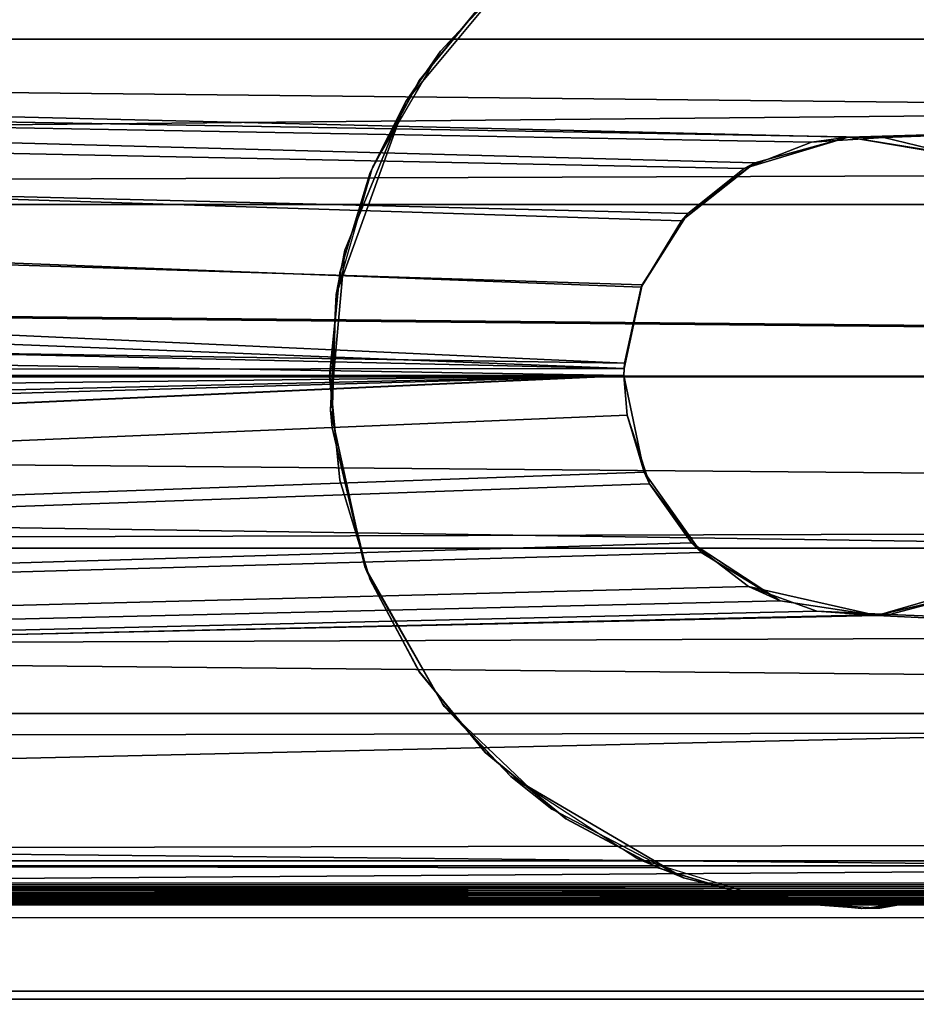
# Model space of a CAD drawing. Extents: x -0.184 to 0.184, y -0.088 to 0.
# Drawn here: x -0.002 to 0.011, y -0.081 to -0.067 of the extents above; entities that cross this region are included whole.
import ezdxf

# ---------------------------------------------------------------- set-up
doc = ezdxf.new("R2010")
doc.units = 0
for name, color, linetype in [('L10_ROLLEN_FARBE1', 7, 'CONTINUOUS'), ('L12_BASIS_FARBE', 7, 'CONTINUOUS'), ('L6_ROLLEN_FARBE', 7, 'CONTINUOUS'), ('L7_VERBINDER_FARBE', 7, 'CONTINUOUS'), ('L9_STOPFEN', 7, 'CONTINUOUS')]:
    doc.layers.add(name, color=color, linetype=linetype)

msp = doc.modelspace()

# ---------------------------------------------------------------- linework, layer by layer
at = {"layer": 'L10_ROLLEN_FARBE1', "color": 253}
for points, invisible_edges in [([(0.009758, -0.07955, 0.019766), (0.008285, -0.064595, 0.019766), (0.009758, -0.06445, 0.019766), (0.009758, -0.07955, 0.019766)], 13), ([(0.008288, -0.064595, 0.026266), (0.009761, -0.07955, 0.026266), (0.009761, -0.06445, 0.026266), (0.008288, -0.064595, 0.026266)], 11), ([(0.009758, -0.07955, 0.019766), (0.009758, -0.06445, 0.019766), (0.011231, -0.079405, 0.019765), (0.009758, -0.07955, 0.019766)], 11), ([(0.011231, -0.079405, 0.019765), (0.009758, -0.06445, 0.019766), (0.011231, -0.064595, 0.019765), (0.011231, -0.079405, 0.019765)], 13), ([(0.009761, -0.06445, 0.026266), (0.009761, -0.07955, 0.026266), (0.011234, -0.079405, 0.026265), (0.009761, -0.06445, 0.026266)], 13), ([(0.009761, -0.06445, 0.026266), (0.011234, -0.079405, 0.026265), (0.011234, -0.064595, 0.026265), (0.009761, -0.06445, 0.026266)], 11), ([(0.008285, -0.079405, 0.019766), (0.006869, -0.065025, 0.019767), (0.008285, -0.064595, 0.019766), (0.008285, -0.079405, 0.019766)], 13), ([(0.006872, -0.065025, 0.026267), (0.008288, -0.079405, 0.026266), (0.008288, -0.064595, 0.026266), (0.006872, -0.065025, 0.026267)], 11), ([(0.008285, -0.079405, 0.019766), (0.008285, -0.064595, 0.019766), (0.009758, -0.07955, 0.019766), (0.008285, -0.079405, 0.019766)], 11), ([(0.008288, -0.064595, 0.026266), (0.008288, -0.079405, 0.026266), (0.009761, -0.07955, 0.026266), (0.008288, -0.064595, 0.026266)], 13), ([(0.006869, -0.078975, 0.019767), (0.005563, -0.065722, 0.019767), (0.006869, -0.065025, 0.019767), (0.006869, -0.078975, 0.019767)], 13), ([(0.005566, -0.065722, 0.026267), (0.006872, -0.078975, 0.026267), (0.006872, -0.065025, 0.026267), (0.005566, -0.065722, 0.026267)], 11), ([(0.006869, -0.078975, 0.019767), (0.006869, -0.065025, 0.019767), (0.008285, -0.079405, 0.019766), (0.006869, -0.078975, 0.019767)], 11), ([(0.006872, -0.065025, 0.026267), (0.006872, -0.078975, 0.026267), (0.008288, -0.079405, 0.026266), (0.006872, -0.065025, 0.026267)], 13), ([(0.005563, -0.078278, 0.019767), (0.004419, -0.066661, 0.019768), (0.005563, -0.065722, 0.019767), (0.005563, -0.078278, 0.019767)], 13), ([(0.004422, -0.066661, 0.026268), (0.005566, -0.078278, 0.026267), (0.005566, -0.065722, 0.026267), (0.004422, -0.066661, 0.026268)], 11), ([(0.005563, -0.078278, 0.019767), (0.005563, -0.065722, 0.019767), (0.006869, -0.078975, 0.019767), (0.005563, -0.078278, 0.019767)], 11), ([(0.005566, -0.065722, 0.026267), (0.005566, -0.078278, 0.026267), (0.006872, -0.078975, 0.026267), (0.005566, -0.065722, 0.026267)], 13), ([(0.004419, -0.077339, 0.019768), (0.00348, -0.067805, 0.019768), (0.004419, -0.066661, 0.019768), (0.004419, -0.077339, 0.019768)], 13), ([(0.004422, -0.066661, 0.026268), (0.00348, -0.067805, 0.019768), (0.003483, -0.067805, 0.026268), (0.004422, -0.066661, 0.026268)], 9), ([(0.00348, -0.067805, 0.019768), (0.004422, -0.066661, 0.026268), (0.004419, -0.066661, 0.019768), (0.00348, -0.067805, 0.019768)], 9), ([(0.003483, -0.067805, 0.026268), (0.004422, -0.077339, 0.026268), (0.004422, -0.066661, 0.026268), (0.003483, -0.067805, 0.026268)], 11), ([(0.004419, -0.077339, 0.019768), (0.004419, -0.066661, 0.019768), (0.005563, -0.078278, 0.019767), (0.004419, -0.077339, 0.019768)], 11), ([(0.004422, -0.066661, 0.026268), (0.004422, -0.077339, 0.026268), (0.005566, -0.078278, 0.026267), (0.004422, -0.066661, 0.026268)], 13), ([(0.00348, -0.076195, 0.019768), (0.002783, -0.069111, 0.019768), (0.00348, -0.067805, 0.019768), (0.00348, -0.076195, 0.019768)], 13), ([(0.003483, -0.067805, 0.026268), (0.002783, -0.069111, 0.019768), (0.002786, -0.069111, 0.026268), (0.003483, -0.067805, 0.026268)], 9), ([(0.002783, -0.069111, 0.019768), (0.003483, -0.067805, 0.026268), (0.00348, -0.067805, 0.019768), (0.002783, -0.069111, 0.019768)], 9), ([(0.002786, -0.069111, 0.026268), (0.003483, -0.076195, 0.026268), (0.003483, -0.067805, 0.026268), (0.002786, -0.069111, 0.026268)], 11), ([(0.00348, -0.076195, 0.019768), (0.00348, -0.067805, 0.019768), (0.004419, -0.077339, 0.019768), (0.00348, -0.076195, 0.019768)], 11), ([(0.003483, -0.067805, 0.026268), (0.003483, -0.076195, 0.026268), (0.004422, -0.077339, 0.026268), (0.003483, -0.067805, 0.026268)], 13), ([(0.002783, -0.074889, 0.019768), (0.002353, -0.070527, 0.019768), (0.002783, -0.069111, 0.019768), (0.002783, -0.074889, 0.019768)], 13), ([(0.002786, -0.069111, 0.026268), (0.002353, -0.070527, 0.019768), (0.002356, -0.070527, 0.026268), (0.002786, -0.069111, 0.026268)], 9), ([(0.002353, -0.070527, 0.019768), (0.002786, -0.069111, 0.026268), (0.002783, -0.069111, 0.019768), (0.002353, -0.070527, 0.019768)], 9), ([(0.002356, -0.070527, 0.026268), (0.002786, -0.074889, 0.026268), (0.002786, -0.069111, 0.026268), (0.002356, -0.070527, 0.026268)], 11), ([(0.002783, -0.074889, 0.019768), (0.002783, -0.069111, 0.019768), (0.00348, -0.076195, 0.019768), (0.002783, -0.074889, 0.019768)], 11), ([(0.002786, -0.069111, 0.026268), (0.002786, -0.074889, 0.026268), (0.003483, -0.076195, 0.026268), (0.002786, -0.069111, 0.026268)], 13), ([(0.002353, -0.070527, 0.019768), (0.002353, -0.073473, 0.019768), (0.002208, -0.072, 0.019768), (0.002353, -0.070527, 0.019768)], 9), ([(0.002356, -0.070527, 0.026268), (0.002208, -0.072, 0.019768), (0.002211, -0.072, 0.026268), (0.002356, -0.070527, 0.026268)], 9), ([(0.002208, -0.072, 0.019768), (0.002356, -0.070527, 0.026268), (0.002353, -0.070527, 0.019768), (0.002208, -0.072, 0.019768)], 9), ([(0.002356, -0.073473, 0.026268), (0.002356, -0.070527, 0.026268), (0.002211, -0.072, 0.026268), (0.002356, -0.073473, 0.026268)], 9), ([(0.002353, -0.073473, 0.019768), (0.002353, -0.070527, 0.019768), (0.002783, -0.074889, 0.019768), (0.002353, -0.073473, 0.019768)], 11), ([(0.002356, -0.070527, 0.026268), (0.002356, -0.073473, 0.026268), (0.002786, -0.074889, 0.026268), (0.002356, -0.070527, 0.026268)], 13), ([(0.002353, -0.073473, 0.019768), (0.002211, -0.072, 0.026268), (0.002208, -0.072, 0.019768), (0.002353, -0.073473, 0.019768)], 9), ([(0.002211, -0.072, 0.026268), (0.002353, -0.073473, 0.019768), (0.002356, -0.073473, 0.026268), (0.002211, -0.072, 0.026268)], 9), ([(0.002783, -0.074889, 0.019768), (0.002356, -0.073473, 0.026268), (0.002353, -0.073473, 0.019768), (0.002783, -0.074889, 0.019768)], 9), ([(0.002356, -0.073473, 0.026268), (0.002783, -0.074889, 0.019768), (0.002786, -0.074889, 0.026268), (0.002356, -0.073473, 0.026268)], 9), ([(0.00348, -0.076195, 0.019768), (0.002786, -0.074889, 0.026268), (0.002783, -0.074889, 0.019768), (0.00348, -0.076195, 0.019768)], 9), ([(0.002786, -0.074889, 0.026268), (0.00348, -0.076195, 0.019768), (0.003483, -0.076195, 0.026268), (0.002786, -0.074889, 0.026268)], 9), ([(0.004419, -0.077339, 0.019768), (0.003483, -0.076195, 0.026268), (0.00348, -0.076195, 0.019768), (0.004419, -0.077339, 0.019768)], 9), ([(0.003483, -0.076195, 0.026268), (0.004419, -0.077339, 0.019768), (0.004422, -0.077339, 0.026268), (0.003483, -0.076195, 0.026268)], 9), ([(0.005566, -0.078278, 0.026267), (0.004419, -0.077339, 0.019768), (0.005563, -0.078278, 0.019767), (0.005566, -0.078278, 0.026267)], 9), ([(0.004419, -0.077339, 0.019768), (0.005566, -0.078278, 0.026267), (0.004422, -0.077339, 0.026268), (0.004419, -0.077339, 0.019768)], 9), ([(0.006872, -0.078975, 0.026267), (0.005563, -0.078278, 0.019767), (0.006869, -0.078975, 0.019767), (0.006872, -0.078975, 0.026267)], 9), ([(0.005563, -0.078278, 0.019767), (0.006872, -0.078975, 0.026267), (0.005566, -0.078278, 0.026267), (0.005563, -0.078278, 0.019767)], 9), ([(0.008288, -0.079405, 0.026266), (0.006869, -0.078975, 0.019767), (0.008285, -0.079405, 0.019766), (0.008288, -0.079405, 0.026266)], 9), ([(0.006869, -0.078975, 0.019767), (0.008288, -0.079405, 0.026266), (0.006872, -0.078975, 0.026267), (0.006869, -0.078975, 0.019767)], 9), ([(0.009761, -0.07955, 0.026266), (0.008285, -0.079405, 0.019766), (0.009758, -0.07955, 0.019766), (0.009761, -0.07955, 0.026266)], 9), ([(0.008285, -0.079405, 0.019766), (0.009761, -0.07955, 0.026266), (0.008288, -0.079405, 0.026266), (0.008285, -0.079405, 0.019766)], 9), ([(0.011234, -0.079405, 0.026265), (0.009758, -0.07955, 0.019766), (0.011231, -0.079405, 0.019765), (0.011234, -0.079405, 0.026265)], 9), ([(0.009758, -0.07955, 0.019766), (0.011234, -0.079405, 0.026265), (0.009761, -0.07955, 0.026266), (0.009758, -0.07955, 0.019766)], 9)]:
    msp.add_3dface(points, dxfattribs=dict(at, invisible_edges=invisible_edges))
at = {"layer": 'L12_BASIS_FARBE', "color": 253}
for points, invisible_edges in [([(0.084797, -0.063564, 0.146961), (-0.147203, -0.066556, 0.148492), (-0.147202, -0.069785, 0.149292), (0.084797, -0.063564, 0.146961)], 8), ([(0.084797, -0.067616, 0.148753), (0.084797, -0.063564, 0.146961), (-0.147202, -0.069785, 0.149292), (0.084797, -0.067616, 0.148753)], 8), ([(0.006392, -0.071814, 0.117394), (-0.147213, -0.069419, 0.117656), (-0.147213, -0.064825, 0.119145), (0.006392, -0.071814, 0.117394)], 8), ([(0.006631, -0.070735, 0.117442), (0.006392, -0.071814, 0.117394), (-0.147213, -0.064825, 0.119145), (0.006631, -0.070735, 0.117442)], 8), ([(0.007201, -0.069793, 0.117545), (0.006631, -0.070735, 0.117442), (-0.147213, -0.064825, 0.119145), (0.007201, -0.069793, 0.117545)], 8), ([(0.008244, -0.06897, 0.117682), (0.007201, -0.069793, 0.117545), (-0.147213, -0.064825, 0.119145), (0.008244, -0.06897, 0.117682)], 8), ([(0.009567, -0.068607, 0.117755), (0.008244, -0.06897, 0.117682), (-0.147213, -0.064825, 0.119145), (0.009567, -0.068607, 0.117755)], 8), ([(0.084787, -0.06653, 0.118329), (0.009567, -0.068607, 0.117755), (-0.147213, -0.064825, 0.119145), (0.084787, -0.06653, 0.118329)], 8), ([(0.084788, -0.065771, 0.120271), (-0.147212, -0.065855, 0.120313), (0.010075, -0.068612, 0.119292), (0.084788, -0.065771, 0.120271)], 8), ([(0.084788, -0.065771, 0.120271), (0.010075, -0.068612, 0.119292), (0.011074, -0.068853, 0.119237), (0.084788, -0.065771, 0.120271)], 8), ([(0.006389, -0.071891, 0.118894), (-0.147212, -0.065855, 0.120313), (-0.147213, -0.068394, 0.119402), (0.006389, -0.071891, 0.118894)], 8), ([(0.006644, -0.070704, 0.11895), (-0.147212, -0.065855, 0.120313), (0.006389, -0.071891, 0.118894), (0.006644, -0.070704, 0.11895)], 8), ([(0.007292, -0.06969, 0.119077), (-0.147212, -0.065855, 0.120313), (0.006644, -0.070704, 0.11895), (0.007292, -0.06969, 0.119077)], 8), ([(0.008091, -0.069053, 0.119195), (-0.147212, -0.065855, 0.120313), (0.007292, -0.06969, 0.119077), (0.008091, -0.069053, 0.119195)], 8), ([(0.009048, -0.068681, 0.119277), (-0.147212, -0.065855, 0.120313), (0.008091, -0.069053, 0.119195), (0.009048, -0.068681, 0.119277)], 8), ([(0.010075, -0.068612, 0.119292), (-0.147212, -0.065855, 0.120313), (0.009048, -0.068681, 0.119277), (0.010075, -0.068612, 0.119292)], 8), ([(0.084797, -0.06889, 0.147528), (-0.147203, -0.066459, 0.146844), (0.084797, -0.065924, 0.146531), (0.084797, -0.06889, 0.147528)], 8), ([(0.084797, -0.06889, 0.147528), (-0.147203, -0.069729, 0.147767), (-0.147203, -0.066459, 0.146844), (0.084797, -0.06889, 0.147528)], 8), ([(0.084787, -0.06653, 0.118329), (0.011122, -0.068872, 0.1177), (0.009567, -0.068607, 0.117755), (0.084787, -0.06653, 0.118329)], 8), ([(0.084798, -0.072005, 0.149365), (0.084797, -0.067616, 0.148753), (-0.147202, -0.069785, 0.149292), (0.084798, -0.072005, 0.149365)], 8), ([(0.006389, -0.071891, 0.118894), (-0.147213, -0.068394, 0.119402), (-0.147213, -0.071992, 0.118946), (0.006389, -0.071891, 0.118894)], 8), ([(0.008091, -0.069053, 0.119195), (0.008244, -0.06897, 0.117682), (0.009567, -0.068607, 0.117755), (0.008091, -0.069053, 0.119195)], 8), ([(0.009048, -0.068681, 0.119277), (0.008091, -0.069053, 0.119195), (0.009567, -0.068607, 0.117755), (0.009048, -0.068681, 0.119277)], 8), ([(0.010075, -0.068612, 0.119292), (0.009048, -0.068681, 0.119277), (0.009567, -0.068607, 0.117755), (0.010075, -0.068612, 0.119292)], 8), ([(0.010075, -0.068612, 0.119292), (0.009567, -0.068607, 0.117755), (0.011074, -0.068853, 0.119237), (0.010075, -0.068612, 0.119292)], 8), ([(0.011074, -0.068853, 0.119237), (0.009567, -0.068607, 0.117755), (0.011122, -0.068872, 0.1177), (0.011074, -0.068853, 0.119237)], 8), ([(0.084797, -0.072008, 0.147865), (-0.147203, -0.069729, 0.147767), (0.084797, -0.06889, 0.147528), (0.084797, -0.072008, 0.147865)], 8), ([(0.007292, -0.06969, 0.119077), (0.007201, -0.069793, 0.117545), (0.008244, -0.06897, 0.117682), (0.007292, -0.06969, 0.119077)], 8), ([(0.008091, -0.069053, 0.119195), (0.007292, -0.06969, 0.119077), (0.008244, -0.06897, 0.117682), (0.008091, -0.069053, 0.119195)], 8), ([(0.006387, -0.071991, 0.117393), (-0.147213, -0.071991, 0.117446), (-0.147213, -0.069419, 0.117656), (0.006387, -0.071991, 0.117393)], 8), ([(0.006392, -0.071814, 0.117394), (0.006387, -0.071991, 0.117393), (-0.147213, -0.069419, 0.117656), (0.006392, -0.071814, 0.117394)], 8), ([(0.007292, -0.06969, 0.119077), (0.006644, -0.070704, 0.11895), (0.006631, -0.070735, 0.117442), (0.007292, -0.06969, 0.119077)], 8), ([(0.007292, -0.06969, 0.119077), (0.006631, -0.070735, 0.117442), (0.007201, -0.069793, 0.117545), (0.007292, -0.06969, 0.119077)], 8), ([(0.084797, -0.072008, 0.147865), (-0.147203, -0.072004, 0.147946), (-0.147203, -0.069729, 0.147767), (0.084797, -0.072008, 0.147865)], 8), ([(0.084798, -0.072005, 0.149365), (-0.147202, -0.069785, 0.149292), (-0.147202, -0.072009, 0.149446), (0.084798, -0.072005, 0.149365)], 8), ([(0.006644, -0.070704, 0.11895), (0.006389, -0.071891, 0.118894), (0.006631, -0.070735, 0.117442), (0.006644, -0.070704, 0.11895)], 8), ([(0.006631, -0.070735, 0.117442), (0.006389, -0.071891, 0.118894), (0.006392, -0.071814, 0.117394), (0.006631, -0.070735, 0.117442)], 8), ([(0.006389, -0.071891, 0.118894), (-0.147213, -0.071992, 0.118946), (0.006387, -0.071992, 0.118893), (0.006389, -0.071891, 0.118894)], 8), ([(0.006392, -0.071814, 0.117394), (0.006389, -0.071891, 0.118894), (0.006387, -0.071991, 0.117393), (0.006392, -0.071814, 0.117394)], 8), ([(0.006389, -0.071891, 0.118894), (0.006387, -0.071992, 0.118893), (0.006387, -0.071991, 0.117393), (0.006389, -0.071891, 0.118894)], 8), ([(0.006387, -0.071991, 0.117393), (-0.147213, -0.075519, 0.117838), (-0.147213, -0.071991, 0.117446), (0.006387, -0.071991, 0.117393)], 8), ([(0.006387, -0.071991, 0.117393), (-0.147213, -0.078873, 0.118998), (-0.147213, -0.075519, 0.117838), (0.006387, -0.071991, 0.117393)], 8), ([(0.006671, -0.073361, 0.11745), (-0.147213, -0.078873, 0.118998), (0.006387, -0.071991, 0.117393), (0.006671, -0.073361, 0.11745)], 8), ([(0.006387, -0.071992, 0.118893), (-0.147213, -0.071992, 0.118946), (-0.147213, -0.073804, 0.119059), (0.006387, -0.071992, 0.118893)], 8), ([(0.006387, -0.071992, 0.118893), (-0.147213, -0.073804, 0.119059), (-0.147213, -0.076463, 0.11965), (0.006387, -0.071992, 0.118893)], 8), ([(0.006387, -0.071992, 0.118893), (-0.147213, -0.076463, 0.11965), (-0.147212, -0.078985, 0.12074), (0.006387, -0.071992, 0.118893)], 8), ([(0.006432, -0.072552, 0.118904), (0.006387, -0.071992, 0.118893), (-0.147212, -0.078985, 0.12074), (0.006432, -0.072552, 0.118904)], 8), ([(0.084797, -0.072008, 0.147865), (0.084797, -0.074014, 0.147725), (-0.147203, -0.072004, 0.147946), (0.084797, -0.072008, 0.147865)], 8), ([(0.084797, -0.074014, 0.147725), (-0.147203, -0.074721, 0.147689), (-0.147203, -0.072004, 0.147946), (0.084797, -0.074014, 0.147725)], 8), ([(0.084797, -0.075438, 0.148992), (-0.147202, -0.072009, 0.149446), (-0.147203, -0.076322, 0.148852), (0.084797, -0.075438, 0.148992)], 8), ([(0.084798, -0.072005, 0.149365), (-0.147202, -0.072009, 0.149446), (0.084797, -0.075438, 0.148992), (0.084798, -0.072005, 0.149365)], 8), ([(0.006387, -0.071991, 0.117393), (0.006387, -0.071992, 0.118893), (0.006432, -0.072552, 0.118904), (0.006387, -0.071991, 0.117393)], 8), ([(0.006387, -0.071991, 0.117393), (0.006432, -0.072552, 0.118904), (0.006671, -0.073361, 0.11745), (0.006387, -0.071991, 0.117393)], 8), ([(0.00675, -0.073528, 0.118973), (0.006432, -0.072552, 0.118904), (-0.147212, -0.078985, 0.12074), (0.00675, -0.073528, 0.118973)], 8), ([(0.006432, -0.072552, 0.118904), (0.00675, -0.073528, 0.118973), (0.006671, -0.073361, 0.11745), (0.006432, -0.072552, 0.118904)], 8), ([(0.007483, -0.0745, 0.117589), (-0.147213, -0.078873, 0.118998), (0.006671, -0.073361, 0.11745), (0.007483, -0.0745, 0.117589)], 8), ([(0.006671, -0.073361, 0.11745), (0.00675, -0.073528, 0.118973), (0.007483, -0.0745, 0.117589), (0.006671, -0.073361, 0.11745)], 8), ([(0.007343, -0.074363, 0.119086), (0.00675, -0.073528, 0.118973), (-0.147212, -0.078985, 0.12074), (0.007343, -0.074363, 0.119086)], 8), ([(0.00675, -0.073528, 0.118973), (0.007343, -0.074363, 0.119086), (0.007483, -0.0745, 0.117589), (0.00675, -0.073528, 0.118973)], 8), ([(0.084797, -0.074014, 0.147725), (0.084797, -0.076937, 0.146999), (-0.147203, -0.074721, 0.147689), (0.084797, -0.074014, 0.147725)], 8), ([(0.008154, -0.074982, 0.119202), (0.007343, -0.074363, 0.119086), (-0.147212, -0.078985, 0.12074), (0.008154, -0.074982, 0.119202)], 8), ([(0.008154, -0.074982, 0.119202), (0.008605, -0.075188, 0.117713), (0.007343, -0.074363, 0.119086), (0.008154, -0.074982, 0.119202)], 8), ([(0.007343, -0.074363, 0.119086), (0.008605, -0.075188, 0.117713), (0.007483, -0.0745, 0.117589), (0.007343, -0.074363, 0.119086)], 8), ([(0.008605, -0.075188, 0.117713), (-0.147213, -0.078873, 0.118998), (0.007483, -0.0745, 0.117589), (0.008605, -0.075188, 0.117713)], 8), ([(0.084797, -0.076937, 0.146999), (-0.147203, -0.077338, 0.146928), (-0.147203, -0.074721, 0.147689), (0.084797, -0.076937, 0.146999)], 8), ([(0.009122, -0.075334, 0.119281), (0.008154, -0.074982, 0.119202), (-0.147212, -0.078985, 0.12074), (0.009122, -0.075334, 0.119281)], 8), ([(0.009122, -0.075334, 0.119281), (0.009976, -0.075394, 0.117755), (0.008154, -0.074982, 0.119202), (0.009122, -0.075334, 0.119281)], 8), ([(0.008154, -0.074982, 0.119202), (0.009976, -0.075394, 0.117755), (0.008605, -0.075188, 0.117713), (0.008154, -0.074982, 0.119202)], 8), ([(0.084787, -0.078873, 0.118917), (0.009976, -0.075394, 0.117755), (0.011459, -0.074961, 0.117668), (0.084787, -0.078873, 0.118917)], 8), ([(0.011143, -0.075118, 0.11923), (0.011459, -0.074961, 0.117668), (0.009976, -0.075394, 0.117755), (0.011143, -0.075118, 0.11923)], 8), ([(0.010154, -0.07538, 0.119291), (0.011143, -0.075118, 0.11923), (0.009976, -0.075394, 0.117755), (0.010154, -0.07538, 0.119291)], 8), ([(0.084788, -0.078502, 0.120405), (0.011143, -0.075118, 0.11923), (0.010154, -0.07538, 0.119291), (0.084788, -0.078502, 0.120405)], 8), ([(0.009976, -0.075394, 0.117755), (-0.147213, -0.078873, 0.118998), (0.008605, -0.075188, 0.117713), (0.009976, -0.075394, 0.117755)], 8), ([(0.084787, -0.078873, 0.118917), (-0.147213, -0.078873, 0.118998), (0.009976, -0.075394, 0.117755), (0.084787, -0.078873, 0.118917)], 8), ([(0.010154, -0.07538, 0.119291), (0.009122, -0.075334, 0.119281), (-0.147212, -0.078985, 0.12074), (0.010154, -0.07538, 0.119291)], 8), ([(0.084788, -0.078502, 0.120405), (0.010154, -0.07538, 0.119291), (-0.147212, -0.078985, 0.12074), (0.084788, -0.078502, 0.120405)], 8), ([(0.010154, -0.07538, 0.119291), (0.009976, -0.075394, 0.117755), (0.009122, -0.075334, 0.119281), (0.010154, -0.07538, 0.119291)], 8), ([(0.084797, -0.075438, 0.148992), (-0.147203, -0.076322, 0.148852), (-0.147203, -0.080722, 0.14686), (0.084797, -0.075438, 0.148992)], 8), ([(0.084797, -0.075438, 0.148992), (-0.147203, -0.080722, 0.14686), (0.084797, -0.078707, 0.147892), (0.084797, -0.075438, 0.148992)], 8), ([(0.084797, -0.076937, 0.146999), (0.084796, -0.079647, 0.145685), (-0.147203, -0.077338, 0.146928), (0.084797, -0.076937, 0.146999)], 8), ([(0.084796, -0.079647, 0.145685), (-0.147204, -0.079744, 0.145706), (-0.147203, -0.077338, 0.146928), (0.084796, -0.079647, 0.145685)], 8), ([(0.084788, -0.078502, 0.120405), (-0.147212, -0.078985, 0.12074), (-0.147212, -0.080159, 0.12146), (0.084788, -0.078502, 0.120405)], 8), ([(0.084788, -0.082073, 0.122936), (0.084788, -0.078502, 0.120405), (-0.147212, -0.080159, 0.12146), (0.084788, -0.082073, 0.122936)], 8), ([(0.084797, -0.078707, 0.147892), (-0.147203, -0.080722, 0.14686), (0.084797, -0.080722, 0.146779), (0.084797, -0.078707, 0.147892)], 8), ([(0.084787, -0.078873, 0.118917), (-0.147212, -0.082871, 0.121707), (-0.147213, -0.078873, 0.118998), (0.084787, -0.078873, 0.118917)], 9), ([(-0.147212, -0.082871, 0.121707), (0.084787, -0.078873, 0.118917), (0.084788, -0.082871, 0.121626), (-0.147212, -0.082871, 0.121707)], 9), ([(0.084796, -0.079647, 0.145685), (0.084795, -0.082975, 0.142842), (-0.147204, -0.079744, 0.145706), (0.084796, -0.079647, 0.145685)], 8), ([(0.084795, -0.082975, 0.142842), (-0.147204, -0.081864, 0.144074), (-0.147204, -0.079744, 0.145706), (0.084795, -0.082975, 0.142842)], 8), ([(0.084788, -0.082073, 0.122936), (-0.147212, -0.080159, 0.12146), (-0.147212, -0.082015, 0.122961), (0.084788, -0.082073, 0.122936)], 8), ([(0.084796, -0.084327, 0.143565), (-0.147203, -0.080722, 0.14686), (-0.147204, -0.084327, 0.143646), (0.084796, -0.084327, 0.143565)], 9), ([(-0.147203, -0.080722, 0.14686), (0.084796, -0.084327, 0.143565), (0.084797, -0.080722, 0.146779), (-0.147203, -0.080722, 0.14686)], 9)]:
    msp.add_3dface(points, dxfattribs=dict(at, invisible_edges=invisible_edges))
at = {"layer": 'L6_ROLLEN_FARBE', "color": 253}
for points, invisible_edges in [([(0.009761, -0.07955, 0.027637), (0.008288, -0.064595, 0.027637), (0.009761, -0.06445, 0.027637), (0.009761, -0.07955, 0.027637)], 13), ([(0.009761, -0.07955, 0.027637), (0.009761, -0.06445, 0.027637), (0.011234, -0.079405, 0.027636), (0.009761, -0.07955, 0.027637)], 11), ([(0.011234, -0.079405, 0.027636), (0.009761, -0.06445, 0.027637), (0.011234, -0.064595, 0.027636), (0.011234, -0.079405, 0.027636)], 13), ([(0.008288, -0.079405, 0.027637), (0.006872, -0.065025, 0.027638), (0.008288, -0.064595, 0.027637), (0.008288, -0.079405, 0.027637)], 13), ([(0.008288, -0.079405, 0.027637), (0.008288, -0.064595, 0.027637), (0.009761, -0.07955, 0.027637), (0.008288, -0.079405, 0.027637)], 11), ([(-0.011241, -0.065055, 0.021681), (0.003965, -0.067216, 0.020521), (-0.011241, -0.067216, 0.020526), (-0.011241, -0.065055, 0.021681)], 9), ([(0.003965, -0.067216, 0.020521), (-0.011241, -0.065055, 0.021681), (0.004421, -0.066661, 0.020817), (0.003965, -0.067216, 0.020521)], 11), ([(-0.011233, -0.067216, 0.043622), (0.159766, -0.065055, 0.042408), (-0.011234, -0.065055, 0.042467), (-0.011233, -0.067216, 0.043622)], 9), ([(0.159766, -0.065055, 0.042408), (-0.011233, -0.067216, 0.043622), (0.159767, -0.067216, 0.043563), (0.159766, -0.065055, 0.042408)], 9), ([(0.006872, -0.078975, 0.027638), (0.005567, -0.065722, 0.027638), (0.006872, -0.065025, 0.027638), (0.006872, -0.078975, 0.027638)], 13), ([(0.006872, -0.078975, 0.027638), (0.006872, -0.065025, 0.027638), (0.008288, -0.079405, 0.027637), (0.006872, -0.078975, 0.027638)], 11), ([(0.005567, -0.078278, 0.027638), (0.004423, -0.066661, 0.027639), (0.005567, -0.065722, 0.027638), (0.005567, -0.078278, 0.027638)], 13), ([(0.005567, -0.078278, 0.027638), (0.005567, -0.065722, 0.027638), (0.006872, -0.078975, 0.027638), (0.005567, -0.078278, 0.027638)], 11), ([(0.003481, -0.067805, 0.020342), (0.004423, -0.066661, 0.027639), (0.003484, -0.067805, 0.027639), (0.003481, -0.067805, 0.020342)], 9), ([(0.004423, -0.066661, 0.027639), (0.003481, -0.067805, 0.020342), (0.003965, -0.067216, 0.020521), (0.004423, -0.066661, 0.027639)], 13), ([(0.004423, -0.077339, 0.027639), (0.003484, -0.067805, 0.027639), (0.004423, -0.066661, 0.027639), (0.004423, -0.077339, 0.027639)], 13), ([(0.004423, -0.066661, 0.027639), (0.003965, -0.067216, 0.020521), (0.004421, -0.066661, 0.020817), (0.004423, -0.066661, 0.027639)], 9), ([(0.004423, -0.077339, 0.027639), (0.004423, -0.066661, 0.027639), (0.005567, -0.078278, 0.027638), (0.004423, -0.077339, 0.027639)], 11), ([(-0.011241, -0.067216, 0.020526), (0.002646, -0.069561, 0.019809), (-0.011242, -0.069561, 0.019814), (-0.011241, -0.067216, 0.020526)], 9), ([(0.002646, -0.069561, 0.019809), (-0.011241, -0.067216, 0.020526), (0.002783, -0.069111, 0.019946), (0.002646, -0.069561, 0.019809)], 11), ([(0.002783, -0.069111, 0.019946), (-0.011241, -0.067216, 0.020526), (0.003481, -0.067805, 0.020342), (0.002783, -0.069111, 0.019946)], 11), ([(0.003481, -0.067805, 0.020342), (-0.011241, -0.067216, 0.020526), (0.003965, -0.067216, 0.020521), (0.003481, -0.067805, 0.020342)], 9), ([(-0.011233, -0.069561, 0.044334), (0.159767, -0.067216, 0.043563), (-0.011233, -0.067216, 0.043622), (-0.011233, -0.069561, 0.044334)], 9), ([(0.159767, -0.067216, 0.043563), (-0.011233, -0.069561, 0.044334), (0.159767, -0.069561, 0.044275), (0.159767, -0.067216, 0.043563)], 9), ([(0.002783, -0.069111, 0.019946), (0.003484, -0.067805, 0.027639), (0.002786, -0.069111, 0.027639), (0.002783, -0.069111, 0.019946)], 9), ([(0.003484, -0.067805, 0.027639), (0.002783, -0.069111, 0.019946), (0.003481, -0.067805, 0.020342), (0.003484, -0.067805, 0.027639)], 9), ([(0.003484, -0.076195, 0.027639), (0.002786, -0.069111, 0.027639), (0.003484, -0.067805, 0.027639), (0.003484, -0.076195, 0.027639)], 13), ([(0.003484, -0.076195, 0.027639), (0.003484, -0.067805, 0.027639), (0.004423, -0.077339, 0.027639), (0.003484, -0.076195, 0.027639)], 11), ([(0.002353, -0.070527, 0.019714), (0.002786, -0.069111, 0.027639), (0.002356, -0.070527, 0.027639), (0.002353, -0.070527, 0.019714)], 9), ([(0.002786, -0.069111, 0.027639), (0.002353, -0.070527, 0.019714), (0.002646, -0.069561, 0.019809), (0.002786, -0.069111, 0.027639)], 13), ([(0.002786, -0.074889, 0.027639), (0.002356, -0.070527, 0.027639), (0.002786, -0.069111, 0.027639), (0.002786, -0.074889, 0.027639)], 13), ([(0.002786, -0.069111, 0.027639), (0.002646, -0.069561, 0.019809), (0.002783, -0.069111, 0.019946), (0.002786, -0.069111, 0.027639)], 9), ([(0.002786, -0.074889, 0.027639), (0.002786, -0.069111, 0.027639), (0.003484, -0.076195, 0.027639), (0.002786, -0.074889, 0.027639)], 11), ([(-0.011242, -0.069561, 0.019814), (0.002208, -0.072, 0.019569), (-0.011242, -0.072, 0.019574), (-0.011242, -0.069561, 0.019814)], 9), ([(0.002208, -0.072, 0.019569), (-0.011242, -0.069561, 0.019814), (0.002353, -0.070527, 0.019714), (0.002208, -0.072, 0.019569)], 11), ([(0.002353, -0.070527, 0.019714), (-0.011242, -0.069561, 0.019814), (0.002646, -0.069561, 0.019809), (0.002353, -0.070527, 0.019714)], 9), ([(-0.011233, -0.072, 0.044574), (0.159767, -0.069561, 0.044275), (-0.011233, -0.069561, 0.044334), (-0.011233, -0.072, 0.044574)], 9), ([(0.159767, -0.069561, 0.044275), (-0.011233, -0.072, 0.044574), (0.159767, -0.072, 0.044515), (0.159767, -0.069561, 0.044275)], 9), ([(0.002208, -0.072, 0.019569), (0.002356, -0.070527, 0.027639), (0.002211, -0.072, 0.027639), (0.002208, -0.072, 0.019569)], 9), ([(0.002356, -0.070527, 0.027639), (0.002208, -0.072, 0.019569), (0.002353, -0.070527, 0.019714), (0.002356, -0.070527, 0.027639)], 9), ([(0.002356, -0.070527, 0.027639), (0.002356, -0.073473, 0.027639), (0.002211, -0.072, 0.027639), (0.002356, -0.070527, 0.027639)], 9), ([(0.002356, -0.073473, 0.027639), (0.002356, -0.070527, 0.027639), (0.002786, -0.074889, 0.027639), (0.002356, -0.073473, 0.027639)], 11), ([(0.002208, -0.072, 0.019569), (-0.011242, -0.074439, 0.019814), (-0.011242, -0.072, 0.019574), (0.002208, -0.072, 0.019569)], 9), ([(-0.011242, -0.074439, 0.019814), (0.002208, -0.072, 0.019569), (0.002353, -0.073473, 0.019714), (-0.011242, -0.074439, 0.019814)], 13), ([(0.159767, -0.074439, 0.044275), (-0.011233, -0.072, 0.044574), (-0.011233, -0.074439, 0.044334), (0.159767, -0.074439, 0.044275)], 9), ([(-0.011233, -0.072, 0.044574), (0.159767, -0.074439, 0.044275), (0.159767, -0.072, 0.044515), (-0.011233, -0.072, 0.044574)], 9), ([(0.002211, -0.072, 0.027639), (0.002353, -0.073473, 0.019714), (0.002208, -0.072, 0.019569), (0.002211, -0.072, 0.027639)], 9), ([(0.002353, -0.073473, 0.019714), (0.002211, -0.072, 0.027639), (0.002356, -0.073473, 0.027639), (0.002353, -0.073473, 0.019714)], 9), ([(-0.011242, -0.074439, 0.019814), (0.002353, -0.073473, 0.019714), (0.002646, -0.074439, 0.019809), (-0.011242, -0.074439, 0.019814)], 9), ([(0.002356, -0.073473, 0.027639), (0.002646, -0.074439, 0.019809), (0.002353, -0.073473, 0.019714), (0.002356, -0.073473, 0.027639)], 9), ([(0.002783, -0.074889, 0.019946), (0.002356, -0.073473, 0.027639), (0.002786, -0.074889, 0.027639), (0.002783, -0.074889, 0.019946)], 9), ([(0.002356, -0.073473, 0.027639), (0.002783, -0.074889, 0.019946), (0.002646, -0.074439, 0.019809), (0.002356, -0.073473, 0.027639)], 13), ([(0.002646, -0.074439, 0.019809), (-0.011241, -0.076784, 0.020526), (-0.011242, -0.074439, 0.019814), (0.002646, -0.074439, 0.019809)], 9), ([(-0.011241, -0.076784, 0.020526), (0.002646, -0.074439, 0.019809), (0.002783, -0.074889, 0.019946), (-0.011241, -0.076784, 0.020526)], 13), ([(0.159767, -0.076784, 0.043563), (-0.011233, -0.074439, 0.044334), (-0.011233, -0.076784, 0.043622), (0.159767, -0.076784, 0.043563)], 9), ([(-0.011233, -0.074439, 0.044334), (0.159767, -0.076784, 0.043563), (0.159767, -0.074439, 0.044275), (-0.011233, -0.074439, 0.044334)], 9), ([(-0.011241, -0.076784, 0.020526), (0.002783, -0.074889, 0.019946), (0.003481, -0.076195, 0.020342), (-0.011241, -0.076784, 0.020526)], 13), ([(0.002786, -0.074889, 0.027639), (0.003481, -0.076195, 0.020342), (0.002783, -0.074889, 0.019946), (0.002786, -0.074889, 0.027639)], 9), ([(0.003481, -0.076195, 0.020342), (0.002786, -0.074889, 0.027639), (0.003484, -0.076195, 0.027639), (0.003481, -0.076195, 0.020342)], 9), ([(-0.011241, -0.076784, 0.020526), (0.003481, -0.076195, 0.020342), (0.003965, -0.076784, 0.020521), (-0.011241, -0.076784, 0.020526)], 9), ([(0.003484, -0.076195, 0.027639), (0.003965, -0.076784, 0.020521), (0.003481, -0.076195, 0.020342), (0.003484, -0.076195, 0.027639)], 9), ([(0.004421, -0.077339, 0.020817), (0.003484, -0.076195, 0.027639), (0.004423, -0.077339, 0.027639), (0.004421, -0.077339, 0.020817)], 9), ([(0.003484, -0.076195, 0.027639), (0.004421, -0.077339, 0.020817), (0.003965, -0.076784, 0.020521), (0.003484, -0.076195, 0.027639)], 13), ([(0.003965, -0.076784, 0.020521), (-0.011241, -0.078945, 0.021681), (-0.011241, -0.076784, 0.020526), (0.003965, -0.076784, 0.020521)], 9), ([(-0.011241, -0.078945, 0.021681), (0.003965, -0.076784, 0.020521), (0.004421, -0.077339, 0.020817), (-0.011241, -0.078945, 0.021681)], 13), ([(0.159766, -0.078945, 0.042408), (-0.011233, -0.076784, 0.043622), (-0.011234, -0.078945, 0.042467), (0.159766, -0.078945, 0.042408)], 9), ([(-0.011233, -0.076784, 0.043622), (0.159766, -0.078945, 0.042408), (0.159767, -0.076784, 0.043563), (-0.011233, -0.076784, 0.043622)], 9), ([(-0.011241, -0.078945, 0.021681), (0.004421, -0.077339, 0.020817), (0.005565, -0.078278, 0.021318), (-0.011241, -0.078945, 0.021681)], 13), ([(0.004423, -0.077339, 0.027639), (0.005565, -0.078278, 0.021318), (0.004421, -0.077339, 0.020817), (0.004423, -0.077339, 0.027639)], 9), ([(0.005565, -0.078278, 0.021318), (0.004423, -0.077339, 0.027639), (0.005567, -0.078278, 0.027638), (0.005565, -0.078278, 0.021318)], 9), ([(-0.011241, -0.078945, 0.021681), (0.005565, -0.078278, 0.021318), (0.00687, -0.078975, 0.0217), (-0.011241, -0.078945, 0.021681)], 9), ([(0.005567, -0.078278, 0.027638), (0.00687, -0.078975, 0.0217), (0.005565, -0.078278, 0.021318), (0.005567, -0.078278, 0.027638)], 9), ([(0.00687, -0.078975, 0.0217), (0.005567, -0.078278, 0.027638), (0.006872, -0.078975, 0.027638), (0.00687, -0.078975, 0.0217)], 9), ([(0.00687, -0.078975, 0.0217), (-0.011241, -0.080839, 0.023235), (-0.011241, -0.078945, 0.021681), (0.00687, -0.078975, 0.0217)], 9), ([(-0.011241, -0.080839, 0.023235), (0.00687, -0.078975, 0.0217), (0.008286, -0.079405, 0.022051), (-0.011241, -0.080839, 0.023235)], 13), ([(0.159766, -0.080839, 0.040854), (-0.011234, -0.078945, 0.042467), (-0.011234, -0.080839, 0.040913), (0.159766, -0.080839, 0.040854)], 9), ([(-0.011234, -0.078945, 0.042467), (0.159766, -0.080839, 0.040854), (0.159766, -0.078945, 0.042408), (-0.011234, -0.078945, 0.042467)], 9), ([(0.006872, -0.078975, 0.027638), (0.008286, -0.079405, 0.022051), (0.00687, -0.078975, 0.0217), (0.006872, -0.078975, 0.027638)], 9), ([(0.008286, -0.079405, 0.022051), (0.006872, -0.078975, 0.027638), (0.008288, -0.079405, 0.027637), (0.008286, -0.079405, 0.022051)], 9), ([(-0.011241, -0.080839, 0.023235), (0.008286, -0.079405, 0.022051), (0.009759, -0.07955, 0.02217), (-0.011241, -0.080839, 0.023235)], 13), ([(0.008288, -0.079405, 0.027637), (0.009759, -0.07955, 0.02217), (0.008286, -0.079405, 0.022051), (0.008288, -0.079405, 0.027637)], 9), ([(0.009759, -0.07955, 0.02217), (0.008288, -0.079405, 0.027637), (0.009761, -0.07955, 0.027637), (0.009759, -0.07955, 0.02217)], 9), ([(0.159759, -0.080839, 0.023176), (0.009759, -0.07955, 0.02217), (0.011232, -0.079405, 0.02205), (0.159759, -0.080839, 0.023176)], 13), ([(0.009759, -0.07955, 0.02217), (0.011234, -0.079405, 0.027636), (0.011232, -0.079405, 0.02205), (0.009759, -0.07955, 0.02217)], 9), ([(0.011234, -0.079405, 0.027636), (0.009759, -0.07955, 0.02217), (0.009761, -0.07955, 0.027637), (0.011234, -0.079405, 0.027636)], 9), ([(-0.011241, -0.080839, 0.023235), (0.009759, -0.07955, 0.02217), (0.159759, -0.080839, 0.023176), (-0.011241, -0.080839, 0.023235)], 11), ([(0.15976, -0.082393, 0.02507), (-0.011241, -0.080839, 0.023235), (0.159759, -0.080839, 0.023176), (0.15976, -0.082393, 0.02507)], 9), ([(-0.011241, -0.080839, 0.023235), (0.15976, -0.082393, 0.02507), (-0.01124, -0.082393, 0.025129), (-0.011241, -0.080839, 0.023235)], 9), ([(0.159766, -0.080839, 0.040854), (-0.011235, -0.082393, 0.039019), (0.159765, -0.082393, 0.03896), (0.159766, -0.080839, 0.040854)], 9), ([(-0.011235, -0.082393, 0.039019), (0.159766, -0.080839, 0.040854), (-0.011234, -0.080839, 0.040913), (-0.011235, -0.082393, 0.039019)], 9)]:
    msp.add_3dface(points, dxfattribs=dict(at, invisible_edges=invisible_edges))
at = {"layer": 'L7_VERBINDER_FARBE', "color": 253}
for points, invisible_edges in [([(-0.008234, -0.079185, 0.04237), (0.027766, -0.079238, 0.042332), (-0.008234, -0.079238, 0.042344), (-0.008234, -0.079185, 0.04237)], 9), ([(0.027766, -0.079238, 0.042332), (-0.008234, -0.079185, 0.04237), (0.027766, -0.079185, 0.042358), (0.027766, -0.079238, 0.042332)], 9), ([(0.027766, -0.079238, 0.042332), (-0.008234, -0.07929, 0.042334), (-0.008234, -0.079238, 0.042344), (0.027766, -0.079238, 0.042332)], 8), ([(0.027766, -0.079238, 0.042332), (0.027766, -0.0793, 0.042322), (-0.008234, -0.07929, 0.042334), (0.027766, -0.079238, 0.042332)], 8), ([(0.027766, -0.079362, 0.042332), (-0.008234, -0.07929, 0.042334), (0.027766, -0.0793, 0.042322), (0.027766, -0.079362, 0.042332)], 8), ([(0.027766, -0.079362, 0.042332), (-0.008234, -0.079362, 0.042344), (-0.008234, -0.07929, 0.042334), (0.027766, -0.079362, 0.042332)], 8), ([(0.027793, -0.079214, 0.119252), (-0.008207, -0.079214, 0.119264), (-0.008207, -0.079261, 0.11928), (0.027793, -0.079214, 0.119252)], 8), ([(0.027793, -0.079275, 0.11927), (0.027793, -0.079214, 0.119252), (-0.008207, -0.079261, 0.11928), (0.027793, -0.079275, 0.11927)], 8), ([(0.027793, -0.079275, 0.11927), (-0.008207, -0.079261, 0.11928), (-0.008207, -0.079339, 0.11928), (0.027793, -0.079275, 0.11927)], 8), ([(0.027793, -0.079275, 0.11927), (-0.008207, -0.079339, 0.11928), (0.027793, -0.079339, 0.119268), (0.027793, -0.079275, 0.11927)], 8), ([(0.027793, -0.079339, 0.119268), (-0.008207, -0.079339, 0.11928), (-0.008207, -0.079388, 0.119263), (0.027793, -0.079339, 0.119268)], 8), ([(0.027793, -0.079339, 0.119268), (-0.008207, -0.079388, 0.119263), (0.027793, -0.079403, 0.119243), (0.027793, -0.079339, 0.119268)], 8), ([(0.027766, -0.079362, 0.042332), (-0.008234, -0.079409, 0.042366), (-0.008234, -0.079362, 0.042344), (0.027766, -0.079362, 0.042332)], 8), ([(0.027766, -0.079417, 0.04236), (-0.008234, -0.079409, 0.042366), (0.027766, -0.079362, 0.042332), (0.027766, -0.079417, 0.04236)], 8), ([(0.027766, -0.079417, 0.04236), (-0.008234, -0.079435, 0.042387), (-0.008234, -0.079409, 0.042366), (0.027766, -0.079417, 0.04236)], 8), ([(0.027766, -0.079462, 0.042404), (-0.008234, -0.079435, 0.042387), (0.027766, -0.079417, 0.04236), (0.027766, -0.079462, 0.042404)], 8), ([(-0.008234, -0.079462, 0.042416), (-0.008234, -0.079435, 0.042387), (0.027766, -0.079462, 0.042404), (-0.008234, -0.079462, 0.042416)], 8), ([(-0.008234, -0.079494, 0.042485), (-0.008234, -0.079462, 0.042416), (0.027766, -0.07949, 0.04246), (-0.008234, -0.079494, 0.042485)], 8), ([(0.027766, -0.07949, 0.04246), (-0.008234, -0.079462, 0.042416), (0.027766, -0.079462, 0.042404), (0.027766, -0.07949, 0.04246)], 8), ([(0.027793, -0.079456, 0.119197), (-0.008207, -0.079388, 0.119263), (-0.008207, -0.079423, 0.119241), (0.027793, -0.079456, 0.119197)], 8), ([(0.027793, -0.079403, 0.119243), (-0.008207, -0.079388, 0.119263), (0.027793, -0.079456, 0.119197), (0.027793, -0.079403, 0.119243)], 8), ([(0.027793, -0.079456, 0.119197), (-0.008207, -0.079423, 0.119241), (-0.008207, -0.079456, 0.119209), (0.027793, -0.079456, 0.119197)], 8), ([(0.027793, -0.079456, 0.119197), (-0.008207, -0.07949, 0.119146), (0.027793, -0.079489, 0.119138), (0.027793, -0.079456, 0.119197)], 8), ([(-0.008207, -0.079456, 0.119209), (-0.008207, -0.07949, 0.119146), (0.027793, -0.079456, 0.119197), (-0.008207, -0.079456, 0.119209)], 8), ([(0.027766, -0.0795, 0.042522), (-0.008234, -0.079494, 0.042485), (0.027766, -0.07949, 0.04246), (0.027766, -0.0795, 0.042522)], 8), ([(-0.008234, -0.0795, 0.042534), (-0.008234, -0.079494, 0.042485), (0.027766, -0.0795, 0.042522), (-0.008234, -0.0795, 0.042534)], 8), ([(0.027793, -0.0795, 0.119071), (-0.008234, -0.0795, 0.042534), (0.027766, -0.0795, 0.042522), (0.027793, -0.0795, 0.119071)], 9), ([(-0.008234, -0.0795, 0.042534), (0.027793, -0.0795, 0.119071), (-0.008207, -0.0795, 0.119083), (-0.008234, -0.0795, 0.042534)], 9), ([(-0.008207, -0.07949, 0.119146), (0.027793, -0.0795, 0.119071), (0.027793, -0.079489, 0.119138), (-0.008207, -0.07949, 0.119146)], 8), ([(-0.008207, -0.07949, 0.119146), (-0.008207, -0.0795, 0.119083), (0.027793, -0.0795, 0.119071), (-0.008207, -0.07949, 0.119146)], 8)]:
    msp.add_3dface(points, dxfattribs=dict(at, invisible_edges=invisible_edges))
at = {"layer": 'L9_STOPFEN', "color": 253}
for points, invisible_edges in [([(0.007232, -0.079115, 0.019777), (0.006664, -0.065113, 0.019777), (0.00875, -0.064518, 0.019776), (0.007232, -0.079115, 0.019777)], 13), ([(0.007232, -0.079115, 0.019777), (0.00875, -0.064518, 0.019776), (0.008597, -0.07946, 0.019776), (0.007232, -0.079115, 0.019777)], 11), ([(0.008597, -0.07946, 0.019776), (0.00875, -0.064518, 0.019776), (0.009816, -0.07955, 0.019776), (0.008597, -0.07946, 0.019776)], 11), ([(0.009816, -0.07955, 0.019776), (0.00875, -0.064518, 0.019776), (0.010918, -0.06454, 0.019775), (0.009816, -0.07955, 0.019776)], 13), ([(0.009816, -0.07955, 0.019776), (0.010918, -0.06454, 0.019775), (0.012066, -0.079189, 0.019775), (0.009816, -0.07955, 0.019776)], 11), ([(0.005363, -0.07814, 0.019777), (0.00475, -0.06635, 0.019778), (0.006664, -0.065113, 0.019777), (0.005363, -0.07814, 0.019777)], 13), ([(0.005363, -0.07814, 0.019777), (0.006664, -0.065113, 0.019777), (0.007232, -0.079115, 0.019777), (0.005363, -0.07814, 0.019777)], 11), ([(0.004757, -0.066346, 0.026378), (0.00475, -0.06635, 0.019778), (0.003782, -0.067389, 0.026378), (0.004757, -0.066346, 0.026378)], 8), ([(0.003837, -0.076685, 0.019778), (0.003292, -0.068102, 0.019778), (0.00475, -0.06635, 0.019778), (0.003837, -0.076685, 0.019778)], 13), ([(0.00475, -0.06635, 0.019778), (0.003292, -0.068102, 0.019778), (0.003782, -0.067389, 0.026378), (0.00475, -0.06635, 0.019778)], 8), ([(0.003837, -0.076685, 0.019778), (0.00475, -0.06635, 0.019778), (0.005363, -0.07814, 0.019777), (0.003837, -0.076685, 0.019778)], 11), ([(0.003782, -0.067389, 0.026378), (0.003292, -0.068102, 0.019778), (0.002821, -0.069027, 0.026378), (0.003782, -0.067389, 0.026378)], 8), ([(0.003292, -0.068102, 0.019778), (0.002423, -0.070209, 0.019778), (0.002301, -0.070839, 0.026378), (0.003292, -0.068102, 0.019778)], 8), ([(0.003292, -0.068102, 0.019778), (0.002301, -0.070839, 0.026378), (0.002821, -0.069027, 0.026378), (0.003292, -0.068102, 0.019778)], 8), ([(0.002709, -0.074705, 0.019778), (0.002423, -0.070209, 0.019778), (0.003292, -0.068102, 0.019778), (0.002709, -0.074705, 0.019778)], 13), ([(0.002709, -0.074705, 0.019778), (0.003292, -0.068102, 0.019778), (0.003837, -0.076685, 0.019778), (0.002709, -0.074705, 0.019778)], 11), ([(0.002423, -0.070209, 0.019778), (0.002709, -0.074705, 0.019778), (0.002223, -0.072479, 0.019778), (0.002423, -0.070209, 0.019778)], 9), ([(0.002423, -0.070209, 0.019778), (0.002223, -0.072479, 0.019778), (0.002301, -0.070839, 0.026378), (0.002423, -0.070209, 0.019778)], 8), ([(0.002301, -0.070839, 0.026378), (0.002223, -0.072479, 0.019778), (0.002246, -0.072731, 0.026378), (0.002301, -0.070839, 0.026378)], 8), ([(0.002223, -0.072479, 0.019778), (0.002709, -0.074705, 0.019778), (0.002246, -0.072731, 0.026378), (0.002223, -0.072479, 0.019778)], 8), ([(0.002246, -0.072731, 0.026378), (0.002709, -0.074705, 0.019778), (0.00275, -0.074802, 0.026378), (0.002246, -0.072731, 0.026378)], 8), ([(0.002709, -0.074705, 0.019778), (0.003837, -0.076685, 0.019778), (0.003804, -0.076639, 0.026378), (0.002709, -0.074705, 0.019778)], 8), ([(0.002709, -0.074705, 0.019778), (0.003804, -0.076639, 0.026378), (0.00275, -0.074802, 0.026378), (0.002709, -0.074705, 0.019778)], 8), ([(0.003804, -0.076639, 0.026378), (0.003837, -0.076685, 0.019778), (0.004783, -0.077677, 0.026378), (0.003804, -0.076639, 0.026378)], 8), ([(0.004783, -0.077677, 0.026378), (0.003837, -0.076685, 0.019778), (0.005363, -0.07814, 0.019777), (0.004783, -0.077677, 0.026378)], 8), ([(0.004783, -0.077677, 0.026378), (0.005363, -0.07814, 0.019777), (0.007232, -0.079115, 0.019777), (0.004783, -0.077677, 0.026378)], 8), ([(0.004783, -0.077677, 0.026378), (0.007232, -0.079115, 0.019777), (0.006571, -0.078843, 0.026377), (0.004783, -0.077677, 0.026378)], 8), ([(0.006571, -0.078843, 0.026377), (0.007232, -0.079115, 0.019777), (0.0086, -0.07946, 0.026376), (0.006571, -0.078843, 0.026377)], 8), ([(0.0086, -0.07946, 0.026376), (0.007232, -0.079115, 0.019777), (0.008597, -0.07946, 0.019776), (0.0086, -0.07946, 0.026376)], 8), ([(0.010019, -0.079546, 0.026376), (0.009816, -0.07955, 0.019776), (0.012066, -0.079189, 0.019775), (0.010019, -0.079546, 0.026376)], 8), ([(0.010019, -0.079546, 0.026376), (0.012066, -0.079189, 0.019775), (0.012117, -0.079173, 0.026375), (0.010019, -0.079546, 0.026376)], 8), ([(0.0086, -0.07946, 0.026376), (0.008597, -0.07946, 0.019776), (0.009816, -0.07955, 0.019776), (0.0086, -0.07946, 0.026376)], 8), ([(0.0086, -0.07946, 0.026376), (0.009816, -0.07955, 0.019776), (0.010019, -0.079546, 0.026376), (0.0086, -0.07946, 0.026376)], 8)]:
    msp.add_3dface(points, dxfattribs=dict(at, invisible_edges=invisible_edges))

doc.saveas('drawing.dxf')
